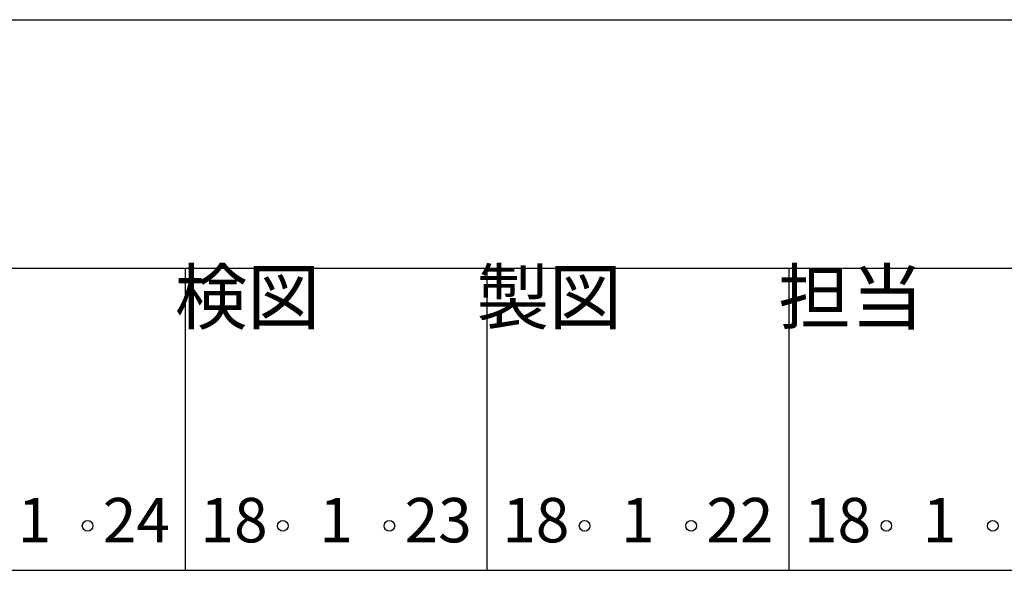
# Model space of a CAD drawing. Units: inches. Extents: x -15 to 645, y -15 to 906.
# Drawn here: x 317 to 483, y 30 to 123 of the extents above; entities that cross this region are included whole.
import ezdxf

# ---------------------------------------------------------------- set-up
doc = ezdxf.new("R2010")
doc.units = ezdxf.units.IN
doc.layers.add('1', color=7, linetype='Continuous')
doc.styles.add('CONVERTER_11', font='txt.shx', dxfattribs={"width": 0.9})

# ---------------------------------------------------------------- blocks, each defined once
blk = doc.blocks.new('開示A4', base_point=(0, 0))
at = {"layer": '1', "color": 7, "linetype": 'Continuous'}
for p, q in [((25, 41), (200, 41)), ((200, 27), (25, 27)), ((105, 10), (200, 10))]:
    blk.add_line(p, q, dxfattribs=at)
at = {"layer": '1', "color": 2, "linetype": 'Continuous'}
for p, q in [((115, 27), (115, 10)), ((132, 27), (132, 10)), ((149, 27), (149, 10))]:
    blk.add_line(p, q, dxfattribs=at)
at = {"layer": '1', "color": 7, "linetype": 'Continuous'}
for centre in [(109.5, 12.5), (120.5, 12.5), (126.5, 12.5), (137.5, 12.5), (143.5, 12.5), (154.5, 12.5), (160.5, 12.5)]:
    blk.add_circle(centre, 0.3, dxfattribs=at)
at = {"layer": '1', "color": 2, "char_height": 3, "attachment_point": 5, "style": 'CONVERTER_11'}
for s, insert in [('検図', (118.5, 25)), ('製図', (135.5, 25)), ('担当', (152.5, 25))]:
    blk.add_mtext(s, dxfattribs=dict(at, insert=insert))
blk = doc.blocks.new('開示A4枠')
at = {"layer": '1', "xscale": 3, "yscale": 3, "zscale": 3}
blk.add_blockref('開示A4', (0, 0), dxfattribs=at)

msp = doc.modelspace()

# ---------------------------------------------------------------- block references
msp.add_blockref('開示A4枠', (0, 0))

# ---------------------------------------------------------------- texts
at = {"layer": '1', "color": 7, "char_height": 7.5, "attachment_point": 5, "style": 'CONVERTER_11'}
for s, insert in [('1', (319.5, 37.5)), ('24', (336.75, 37.5)), ('18', (353.25, 37.5)), ('1', (370.5, 37.5)), ('23', (387.75, 37.5)), ('18', (404.25, 37.5)), ('1', (421.5, 37.5)), ('22', (438.75, 37.5)), ('18', (455.25, 37.5)), ('1', (472.5, 37.5))]:
    msp.add_mtext(s, dxfattribs=dict(at, insert=insert))

doc.saveas('drawing.dxf')
